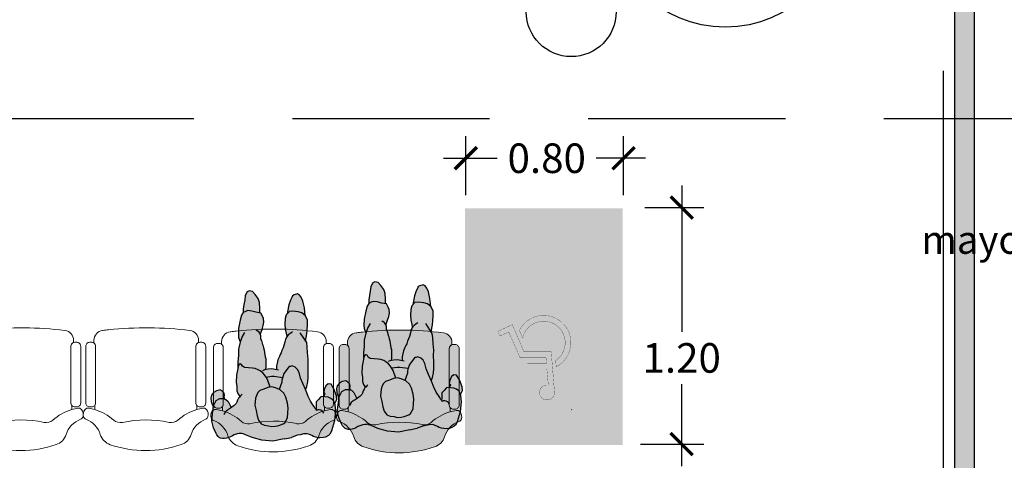
# Model space of a CAD drawing. Units: millimetres. Extents: x 0 to 23.6, y -6.6 to 13.
# Drawn here: x 13.5 to 18.5, y 3 to 5.3 of the extents above; entities that cross this region are included whole.
import ezdxf

# ---------------------------------------------------------------- set-up
doc = ezdxf.new("R2010")
doc.units = ezdxf.units.MM
doc.header["$MEASUREMENT"] = 0
doc.linetypes.add('ACAD_ISO04W100', pattern=[30, 24, -3, 0, -3])
doc.linetypes.add('LÍNEAS_OCULTAS2', pattern=[0.1875, 0.125, -0.0625])
doc.layers.add('Cotas', color=3, linetype='Continuous')
doc.styles.add('Directriz', font='verdana.ttf', dxfattribs={"height": 0.144})
doc.styles.get("Standard").update_dxf_attribs({"font": 'arial.ttf'})
doc.dimstyles.new('1-75', dxfattribs={"dimscale": 0.075, "dimtxt": 2, "dimasz": 1.5, "dimexe": 1.5, "dimexo": 2, "dimgap": 0.75, "dimtad": 0, "dimtih": 1, "dimtoh": 1, "dimzin": 0, "dimdsep": 46, "dimtxsty": 'Standard', "dimblk1": 'ARCHTICK', "dimblk2": 'ARCHTICK', "dimsah": 1, "dimcen": 2.5, "dimdle": 1.5, "dimclrd": 256, "dimclre": 256, "dimclrt": 4, "dimadec": 0, "dimazin": 0, "dimtfac": 1, "dimtmove": 0, "dimatfit": 3, "dimfxl": 0.44, "dimtolj": 1, "dimtzin": 0, "dimarcsym": 0})
doc.dimstyles.new('directriz', dxfattribs={"dimscale": 0.075, "dimtxt": 0.144, "dimasz": 2.2, "dimexe": 1.5, "dimexo": 3, "dimgap": 0.75, "dimtad": 0, "dimtih": 1, "dimtoh": 1, "dimzin": 0, "dimdsep": 46, "dimtxsty": 'Directriz', "dimblk": 'ARCHTICK', "dimcen": 2.5, "dimdle": 1.5, "dimclrd": 256, "dimclre": 256, "dimclrt": 4, "dimadec": 0, "dimazin": 0, "dimtfac": 1, "dimtmove": 0, "dimatfit": 3, "dimfxl": 0.44, "dimtolj": 1, "dimtzin": 0, "dimarcsym": 0})

# ---------------------------------------------------------------- blocks, each defined once
blk = doc.blocks.new('butaca')
at = {"color": 3, "lineweight": 9}
for points in [[(0.2543, 0.5295, -0.3232), (0.268, 0.5485), (0.268, 0.5595, 0.37838), (0.2241, 0.6091, 0.057669), (-0.1883, 0.6127, 0.003836), (-0.215, 0.6096, 0.00056), (-0.2189, 0.6091, 0.378651), (-0.2627, 0.5595), (-0.2627, 0.546, -0.245845), (-0.2541, 0.5295), (-0.2541, 0.3588), (-0.2541, 0.2418, -0.175733), (-0.2588, 0.229), (-0.2588, 0.2082, 0.030812), (-0.2893, 0.2153, 0.258011), (-0.3075, 0.2089, 0.260383), (-0.3157, 0.1719, 0.236377), (-0.3035, 0.1589, -0.233905), (-0.2303, 0.0819, 0.239272), (-0.1799, 0.0299, 0.167824), (0.1798, 0.0305, 0.246283), (0.2303, 0.0815, -0.234757), (0.3036, 0.1589, 0.236377), (0.3159, 0.1719, 0.260383), (0.3076, 0.2089, 0.258011), (0.2894, 0.2153, 0.030812), (0.2589, 0.2082), (0.2589, 0.229, -0.175733), (0.2543, 0.2418), (0.2543, 0.3588)], [(-0.2541, 0.3588), (-0.2541, 0.5295, 0.414214), (-0.2741, 0.5495), (-0.2791, 0.5495), (-0.2841, 0.5495, 0.414214), (-0.3041, 0.5295), (-0.3041, 0.3604), (-0.3041, 0.2418, 0.414214), (-0.2841, 0.2218), (-0.2791, 0.2218), (-0.2741, 0.2218, 0.414214), (-0.2541, 0.2418)], [(0.3043, 0.5295, 0.414214), (0.2843, 0.5495), (0.2793, 0.5495), (0.2743, 0.5495, 0.414214), (0.2543, 0.5295), (0.2543, 0.3588), (0.2543, 0.2418, 0.414214), (0.2743, 0.2218), (0.2793, 0.2218), (0.2843, 0.2218, 0.414214), (0.3043, 0.2418), (0.3043, 0.3729)]]:
    blk.add_lwpolyline(points, format="xyb", close=True, dxfattribs=at)
for centre, radius, start, end in [((-0.3315, -0.0353), 0.2542, 48.2678, 73.3648), ((0.3317, -0.0353), 0.2542, 106.6352, 131.7322), ((-0.1291, 0.1917), 0.05, 228.2678, 282.1025), ((0.001, -0.4149), 0.5704, 78.0867, 102.1025), ((0.1292, 0.1917), 0.05, 257.8975, 311.7322)]:
    blk.add_arc(centre, radius, start, end, dxfattribs=at)
blk = doc.blocks.new('_ArchTick')
at = {"color": 0, "linetype": 'ByBlock', "const_width": 0.15}
blk.add_lwpolyline([(-0.5, -0.5), (0.5, 0.5)], dxfattribs=at)
blk = doc.blocks.new('*D28')
at = {"layer": 'Cotas', "lineweight": -2, "transparency": 16777216}
for p, q in [((15.7316, 4.3648), (15.7316, 4.6649)), ((16.5316, 4.3648), (16.5316, 4.6649)), ((15.6191, 4.5524), (15.8915, 4.5524)), ((16.6441, 4.5524), (16.3932, 4.5524))]:
    blk.add_line(p, q, dxfattribs=at)
at = {"layer": 'DEFPOINTS', "color": 0, "transparency": 16777216}
for p in [(16.5316, 4.5524), (15.7316, 4.2148), (16.5316, 4.2148)]:
    blk.add_point(p, dxfattribs=at)
at = {"layer": 'Cotas', "lineweight": -2, "transparency": 16777216, "xscale": 0.1125, "yscale": 0.1125, "zscale": 0.1125, "rotation": 180}
blk.add_blockref('_ArchTick', (15.7316, 4.5524), dxfattribs=at)
at = {"layer": 'Cotas', "lineweight": -2, "transparency": 16777216, "xscale": 0.1125, "yscale": 0.1125, "zscale": 0.1125}
blk.add_blockref('_ArchTick', (16.5316, 4.5524), dxfattribs=at)
at = {"layer": 'Cotas', "color": 4, "transparency": 16777216, "insert": (16.1423, 4.5524), "char_height": 0.15, "attachment_point": 5}
blk.add_mtext('\\A1;0.80', dxfattribs=at)
blk = doc.blocks.new('*D29')
at = {"layer": 'Cotas', "lineweight": -2, "transparency": 16777216}
for p, q in [((16.8269, 4.4145), (16.8269, 3.672)), ((16.6394, 4.302), (16.9394, 4.302)), ((16.8269, 2.9895), (16.8269, 3.4063)), ((16.6182, 3.102), (16.9394, 3.102))]:
    blk.add_line(p, q, dxfattribs=at)
at = {"layer": 'DEFPOINTS', "color": 0, "transparency": 16777216}
for p in [(16.4894, 4.302), (16.4682, 3.102), (16.8269, 3.102)]:
    blk.add_point(p, dxfattribs=at)
at = {"layer": 'Cotas', "lineweight": -2, "transparency": 16777216, "xscale": 0.1125, "yscale": 0.1125, "zscale": 0.1125}
for p, rotation in [((16.8269, 4.302), 90), ((16.8269, 3.102), 270)]:
    blk.add_blockref('_ArchTick', p, dxfattribs=dict(at, rotation=rotation))
at = {"layer": 'Cotas', "color": 4, "transparency": 16777216, "insert": (16.8269, 3.5391), "char_height": 0.15, "attachment_point": 5}
blk.add_mtext('\\A1;1.20', dxfattribs=at)
blk = doc.blocks.new('Simbolo Accesibilidad')
at = {"layer": 'Cotas', "lineweight": 9}
h = blk.add_hatch(color=164, dxfattribs=at)
h.dxf.hatch_style = 1
h.paths.add_polyline_path([(-0.0829, -0.1339), (0.0162, -0.1339), (0.0237, -0.2153), (0.0228, -0.2152), (0.022, -0.2151), (0.0203, -0.2149), (0.0195, -0.2148), (0.0177, -0.2147), (0.0168, -0.2147), (0.0149, -0.2148), (0.0129, -0.2149), (0.0111, -0.2151), (0.0091, -0.2155), (0.0073, -0.2159), (0.0055, -0.2164), (0.0038, -0.217), (0.002, -0.2177), (0.0004, -0.2185), (-0.0013, -0.2193), (-0.0029, -0.2202), (-0.0044, -0.2212), (-0.0059, -0.2222), (-0.0073, -0.2234), (-0.0087, -0.2246), (-0.01, -0.2258), (-0.0113, -0.2272), (-0.0124, -0.2285), (-0.0136, -0.2299), (-0.0146, -0.2314), (-0.0157, -0.233), (-0.0166, -0.2345), (-0.0174, -0.2362), (-0.0181, -0.2379), (-0.0188, -0.2396), (-0.0194, -0.2414), (-0.0199, -0.2432), (-0.0203, -0.245), (-0.0207, -0.2469), (-0.0209, -0.2487), (-0.0211, -0.2507), (-0.0211, -0.2526), (-0.0211, -0.2546), (-0.0209, -0.2565), (-0.0207, -0.2584), (-0.0203, -0.2603), (-0.0199, -0.2622), (-0.0194, -0.264), (-0.0188, -0.2657), (-0.0181, -0.2675), (-0.0174, -0.2692), (-0.0166, -0.2708), (-0.0157, -0.2724), (-0.0146, -0.2739), (-0.0136, -0.2754), (-0.0124, -0.2768), (-0.0113, -0.2782), (-0.01, -0.2795), (-0.0087, -0.2808), (-0.0073, -0.282), (-0.0059, -0.2831), (-0.0044, -0.2841), (-0.0029, -0.2851), (-0.0013, -0.286), (0.0004, -0.2869), (0.002, -0.2876), (0.0038, -0.2883), (0.0055, -0.2889), (0.0073, -0.2894), (0.0091, -0.2898), (0.0111, -0.2902), (0.0129, -0.2904), (0.0149, -0.2906), (0.0168, -0.2906), (0.0188, -0.2906), (0.0207, -0.2904), (0.0226, -0.2902), (0.0245, -0.2898), (0.0263, -0.2894), (0.0281, -0.2889), (0.0299, -0.2883), (0.0316, -0.2876), (0.0333, -0.2869), (0.0349, -0.286), (0.0365, -0.2851), (0.0381, -0.2841), (0.0395, -0.2831), (0.041, -0.282), (0.0423, -0.2808), (0.0437, -0.2795), (0.0449, -0.2782), (0.0461, -0.2768), (0.0473, -0.2754), (0.0483, -0.2739), (0.0493, -0.2724), (0.0502, -0.2708), (0.051, -0.2692), (0.0518, -0.2675), (0.0525, -0.2657), (0.0531, -0.264), (0.0536, -0.2622), (0.054, -0.2603), (0.0544, -0.2584), (0.0546, -0.2565), (0.0548, -0.2546), (0.0548, -0.2526), (0.0548, -0.2515), (0.0548, -0.2508), (0.0548, -0.2502), (0.0548, -0.2486), (0.0383, -0.0469), (-0.0999, -0.0469), (-0.1588, 0.0915), (-0.2334, 0.0571), (-0.2218, 0.0339), (-0.1771, 0.0542), (-0.119, -0.0769), (0.0119, -0.0769), (0.0144, -0.1045), (-0.0829, -0.1045)])
h.paths.add_polyline_path([(0.0612, -0.0904), (0.0635, -0.1228, 1.375119), (-0.1235, 0.0623), (-0.1066, 0.0238, -1.472669)])
at = {"layer": 'Cotas', "color": 164, "lineweight": 9, "const_width": 0.00109}
blk.add_lwpolyline([(0.0612, -0.0904, 1.472669), (-0.1066, 0.0238), (-0.1235, 0.0623, -1.375119), (0.0635, -0.1228)], format="xyb", close=True, dxfattribs=at)
blk.add_lwpolyline([(0.0548, -0.2491), (0.0548, -0.2496), (0.0548, -0.2502), (0.0548, -0.2508), (0.0548, -0.2515), (0.0548, -0.2521), (0.0548, -0.2526), (0.0548, -0.2546), (0.0546, -0.2565), (0.0544, -0.2584), (0.054, -0.2603), (0.0536, -0.2622), (0.0531, -0.264), (0.0525, -0.2657), (0.0518, -0.2675), (0.051, -0.2692), (0.0502, -0.2708), (0.0493, -0.2724), (0.0483, -0.2739), (0.0473, -0.2754), (0.0461, -0.2768), (0.0449, -0.2782), (0.0437, -0.2795), (0.0423, -0.2808), (0.041, -0.282), (0.0395, -0.2831), (0.0381, -0.2841), (0.0365, -0.2851), (0.0349, -0.286), (0.0333, -0.2869), (0.0316, -0.2876), (0.0299, -0.2883), (0.0281, -0.2889), (0.0263, -0.2894), (0.0245, -0.2898), (0.0226, -0.2902), (0.0207, -0.2904), (0.0188, -0.2906), (0.0168, -0.2906), (0.0149, -0.2906), (0.0129, -0.2904), (0.0111, -0.2902), (0.0091, -0.2898), (0.0073, -0.2894), (0.0055, -0.2889), (0.0038, -0.2883), (0.002, -0.2876), (0.0004, -0.2869), (-0.0013, -0.286), (-0.0029, -0.2851), (-0.0044, -0.2841), (-0.0059, -0.2831), (-0.0073, -0.282), (-0.0087, -0.2808), (-0.01, -0.2795), (-0.0113, -0.2782), (-0.0124, -0.2768), (-0.0136, -0.2754), (-0.0146, -0.2739), (-0.0157, -0.2724), (-0.0166, -0.2708), (-0.0174, -0.2692), (-0.0181, -0.2675), (-0.0188, -0.2657), (-0.0194, -0.264), (-0.0199, -0.2622), (-0.0203, -0.2603), (-0.0207, -0.2584), (-0.0209, -0.2565), (-0.0211, -0.2546), (-0.0211, -0.2526), (-0.0211, -0.2507), (-0.0209, -0.2487), (-0.0207, -0.2469), (-0.0203, -0.245), (-0.0199, -0.2432), (-0.0194, -0.2414), (-0.0188, -0.2396), (-0.0181, -0.2379), (-0.0174, -0.2362), (-0.0166, -0.2345), (-0.0157, -0.233), (-0.0146, -0.2314), (-0.0136, -0.2299), (-0.0124, -0.2285), (-0.0113, -0.2272), (-0.01, -0.2258), (-0.0087, -0.2246), (-0.0073, -0.2234), (-0.0059, -0.2222), (-0.0044, -0.2212), (-0.0029, -0.2202), (-0.0013, -0.2193), (0.0004, -0.2185), (0.002, -0.2177), (0.0038, -0.217), (0.0055, -0.2164), (0.0073, -0.2159), (0.0091, -0.2155), (0.0111, -0.2151), (0.0129, -0.2149), (0.0149, -0.2148), (0.0168, -0.2147), (0.0177, -0.2147), (0.0186, -0.2148), (0.0195, -0.2148), (0.0203, -0.2149), (0.0212, -0.215), (0.022, -0.2151), (0.0228, -0.2152), (0.0237, -0.2153), (0.0162, -0.1339), (-0.0829, -0.1339), (-0.0829, -0.1045), (0.0144, -0.1045), (0.0119, -0.0769), (-0.119, -0.0769), (-0.1771, 0.0542), (-0.2218, 0.0339), (-0.2334, 0.0571), (-0.1588, 0.0915), (-0.0999, -0.0469), (0.0383, -0.0469), (0.0548, -0.2486), (0.0548, -0.2486), (0.0548, -0.2487)], close=True, dxfattribs=at)
blk = doc.blocks.new('Espacio Reservado')
at = {"transparency": 33554559}
h = blk.add_hatch(color=254, dxfattribs=at)
h.dxf.hatch_style = 1
h.paths.add_polyline_path([(0, 1.1999), (0.8, 1.1999), (0.8, -0.0001), (0, -0.0001)])
at = {"layer": 'Cotas'}
blk.add_blockref('Simbolo Accesibilidad', (0.3995, 0.5191), dxfattribs=at)
blk = doc.blocks.new('Persona_61')
at = {"true_color": 0xd1d1d1}
h = blk.add_hatch(color=254, dxfattribs=at)
h.paths.add_polyline_path([(0.2968, 0.085), (0.2836, 0.1145), (0.279, 0.1219), (0.2725, 0.1289), (0.266, 0.1358), (0.2605, 0.1376), (0.2512, 0.1404), (0.2415, 0.1404), (0.2309, 0.1386), (0.2193, 0.1353), (0.211, 0.1311), (0.2009, 0.1256), (0.1911, 0.1219), (0.181, 0.1186), (0.1759, 0.1163), (0.1666, 0.1149), (0.1579, 0.1149), (0.1532, 0.114), (0.1454, 0.1158), (0.1338, 0.1204), (0.1008, 0.1351), (0.0512, 0.1488), (-0.0044, 0.1532), (-0.0614, 0.1421), (-0.0824, 0.1373), (-0.0998, 0.1339), (-0.1286, 0.1228), (-0.1451, 0.1205), (-0.1598, 0.116), (-0.1791, 0.1154), (-0.1899, 0.1194), (-0.2024, 0.1245), (-0.2109, 0.1296), (-0.2222, 0.133), (-0.2341, 0.1358), (-0.2432, 0.1369), (-0.2608, 0.1352), (-0.2721, 0.1324), (-0.2863, 0.1239), (-0.2937, 0.1182), (-0.3046, 0.0995), (-0.3192, 0.0491), (-0.3238, -0.0001), (-0.3208, -0.0318), (-0.3117, -0.0538), (-0.2992, -0.0638), (-0.2858, -0.0701), (-0.2688, -0.0713), (-0.25, -0.0725), (-0.2459, -0.07), (-0.2359, -0.0584), (-0.2242, -0.0463), (-0.2247, -0.0205), (-0.2234, -0.008), (-0.2227, -0.0089), (-0.2182, -0.014), (-0.2136, -0.0225), (-0.2079, -0.0316), (-0.1994, -0.044), (-0.1955, -0.0491), (-0.1841, -0.0741), (-0.1715, -0.1051), (-0.1566, -0.1397), (-0.1451, -0.1671), (-0.1384, -0.1944), (-0.1304, -0.2111), (-0.1175, -0.222), (-0.1033, -0.2281), (-0.0938, -0.2259), (-0.0867, -0.2248), (-0.0602, -0.1896), (-0.0576, -0.179), (-0.0527, -0.166), (-0.0502, -0.1554), (-0.0501, -0.1459), (-0.0372, -0.109), (-0.0425, -0.1066), (-0.06, -0.0898), (-0.0704, -0.0695), (-0.0794, -0.0398), (-0.0826, -0.0137), (-0.0811, 0.0088), (-0.0784, 0.0349), (-0.065, 0.0596), (-0.0566, 0.0654), (-0.034, 0.0745), (-0.0174, 0.0778), (0.0028, 0.0787), (0.0181, 0.075), (0.0382, 0.0723), (0.0547, 0.065), (0.0675, 0.047), (0.0755, 0.0256), (0.0798, -0.0017), (0.0866, -0.0291), (0.0837, -0.0646), (0.0775, -0.0811), (0.0715, -0.0928), (0.0606, -0.1033), (0.0416, -0.1102), (0.0213, -0.1182), (0.0011, -0.1226), (-0.0177, -0.1176), (-0.0365, -0.1093), (0.0291, -0.1703), (0.0301, -0.1719), (0.0383, -0.1827), (0.0464, -0.1935), (0.0593, -0.2031), (0.0699, -0.2092), (0.0852, -0.2153), (0.0994, -0.2167), (0.1183, -0.2182), (0.1384, -0.2208), (0.149, -0.2269), (0.1548, -0.2365), (0.1619, -0.2389), (0.1679, -0.2343), (0.1715, -0.226), (0.1754, -0.2071), (0.1793, -0.1811), (0.181, -0.1456), (0.1789, -0.1242), (0.178, -0.1029), (0.1723, -0.0886), (0.1665, -0.0779), (0.1629, -0.0732), (0.1654, -0.0705), (0.1691, -0.065), (0.1741, -0.0553), (0.1788, -0.0442), (0.1815, -0.0381), (0.1861, -0.0331), (0.1922, -0.028), (0.1968, -0.0238), (0.2028, -0.0187), (0.2062, -0.0162), (0.2134, -0.0311), (0.2226, -0.0479), (0.2331, -0.0587), (0.2473, -0.0624), (0.2651, -0.0627), (0.283, -0.0523), (0.2964, -0.0252), (0.3017, 0.015), (0.3058, 0.0517)])
h.paths.add_polyline_path([(-0.0304, -0.2586), (-0.0268, -0.243), (-0.0233, -0.2287), (-0.0228, -0.2145), (-0.0225, -0.209), (0.0003, -0.2131), (0.0208, -0.2118), (0.0335, -0.2089), (0.0328, -0.2118), (0.0315, -0.2216), (0.031, -0.2336), (0.0306, -0.2421), (0.0306, -0.2523), (0.0315, -0.2656), (0.0337, -0.2745), (0.0355, -0.2857), (0.0377, -0.2955), (0.04, -0.3093), (0.0431, -0.3204), (0.0453, -0.3297), (0.048, -0.3364), (0.0536, -0.3583), (0.0558, -0.3666), (0.0568, -0.382), (0.0593, -0.3885), (0.0504, -0.4139), (0.0442, -0.4339), (0.0416, -0.4505), (0.0426, -0.4683), (0.0471, -0.4802), (0.0564, -0.4969), (0.0824, -0.5008), (0.1024, -0.507), (0.1225, -0.5097), (0.1344, -0.5051), (0.1464, -0.4994), (0.1549, -0.4853), (0.1611, -0.4605), (0.17, -0.4191), (0.1704, -0.3883), (0.1695, -0.3729), (0.1611, -0.3502), (0.1615, -0.3491), (0.1691, -0.3137), (0.1696, -0.2829), (0.1724, -0.2474), (0.1728, -0.2197), (0.1715, -0.226), (0.1679, -0.2343), (0.1619, -0.2389), (0.1548, -0.2365), (0.149, -0.2269), (0.1384, -0.2208), (0.1183, -0.2182), (0.0994, -0.2167), (0.0852, -0.2153), (0.0699, -0.2092), (0.0593, -0.2031), (0.0464, -0.1935), (0.0383, -0.1827), (0.0301, -0.1719), (0.0292, -0.1704), (-0.0365, -0.1093), (-0.0372, -0.109), (-0.0489, -0.1425), (-0.0537, -0.1686), (-0.0576, -0.179), (-0.0602, -0.1896), (-0.0867, -0.2248), (-0.0938, -0.2259), (-0.1033, -0.2281), (-0.1175, -0.222), (-0.1304, -0.2111), (-0.1384, -0.1944), (-0.1451, -0.1671), (-0.1566, -0.1397), (-0.1705, -0.1075), (-0.1765, -0.124), (-0.1816, -0.1476), (-0.1843, -0.1689), (-0.1835, -0.2009), (-0.1828, -0.2353), (-0.1832, -0.2625), (-0.1801, -0.2969), (-0.1782, -0.3242), (-0.1761, -0.3467), (-0.1709, -0.3545), (-0.1767, -0.3906), (-0.1794, -0.4118), (-0.1797, -0.4367), (-0.1801, -0.4604), (-0.1709, -0.4819), (-0.1522, -0.4975), (-0.1333, -0.5025), (-0.1061, -0.5065), (-0.0883, -0.5043), (-0.0726, -0.488), (-0.0676, -0.4691), (-0.0649, -0.4407), (-0.0669, -0.4146), (-0.0725, -0.3932), (-0.0747, -0.3801), (-0.0758, -0.3779), (-0.0746, -0.3766), (-0.0685, -0.3648), (-0.0648, -0.3495), (-0.0601, -0.332), (-0.0561, -0.3204), (-0.0504, -0.3075), (-0.0464, -0.2951), (-0.0419, -0.2857), (-0.0375, -0.2755)])
at = {"true_color": 0xb8b8b8}
h = blk.add_hatch(color=9, dxfattribs=at)
h.paths.add_polyline_path([(0.3092, -0.0657), (0.3079, -0.047), (0.305, -0.0367), (0.2968, -0.0168), (0.2958, -0.0242), (0.2824, -0.0512), (0.2645, -0.0616), (0.2467, -0.0614), (0.2382, -0.0592), (0.2411, -0.0682), (0.2403, -0.0787), (0.2422, -0.0895), (0.2511, -0.0986), (0.2617, -0.1058), (0.2806, -0.1019), (0.2961, -0.0929), (0.3061, -0.0798)])
h.paths.add_polyline_path([(-0.263, -0.0923), (-0.2681, -0.0846), (-0.2658, -0.0766), (-0.2614, -0.0708), (-0.2694, -0.0703), (-0.2865, -0.069), (-0.2998, -0.0628), (-0.3123, -0.0528), (-0.3189, -0.0369), (-0.329, -0.0565), (-0.3284, -0.0753), (-0.3145, -0.1115), (-0.3003, -0.1343), (-0.286, -0.1361), (-0.2746, -0.1271), (-0.2651, -0.1077)])
h.paths.add_polyline_path([(0.086, -0.028), (0.0792, -0.0007), (0.0749, 0.0266), (0.0669, 0.0481), (0.0541, 0.066), (0.0376, 0.0733), (0.0175, 0.076), (0.0022, 0.0798), (-0.018, 0.0789), (-0.0346, 0.0755), (-0.0573, 0.0664), (-0.0656, 0.0606), (-0.079, 0.0359), (-0.0817, 0.0099), (-0.0832, -0.0126), (-0.0801, -0.0387), (-0.071, -0.0685), (-0.0606, -0.0888), (-0.0431, -0.1056), (-0.0184, -0.1166), (0.0005, -0.1216), (0.0207, -0.1172), (0.041, -0.1092), (0.06, -0.1023), (0.0708, -0.0918), (0.0769, -0.08), (0.0831, -0.0635)])
h.paths.add_polyline_path([(0.1417, -0.5386), (0.1455, -0.5161), (0.1458, -0.4983), (0.1338, -0.5041), (0.1219, -0.5087), (0.1018, -0.506), (0.0818, -0.4998), (0.0602, -0.4966), (0.0604, -0.5019), (0.0602, -0.5196), (0.0621, -0.5493), (0.0689, -0.5695), (0.0841, -0.5899), (0.0981, -0.6043), (0.1146, -0.6081), (0.1253, -0.6035), (0.1351, -0.5847), (0.1378, -0.561)])
h.paths.add_polyline_path([(-0.0794, -0.5017), (-0.0776, -0.4915), (-0.0889, -0.5033), (-0.1067, -0.5054), (-0.1339, -0.5015), (-0.1528, -0.4965), (-0.1688, -0.4831), (-0.1649, -0.5226), (-0.1565, -0.5566), (-0.1491, -0.576), (-0.1403, -0.5872), (-0.1304, -0.5925), (-0.114, -0.5882), (-0.1048, -0.5838), (-0.1008, -0.5749), (-0.0948, -0.5615), (-0.087, -0.5377)])
at = {"color": 251}
blk.add_line((-0.2226, -0.0095), (-0.2249, -0.0118), dxfattribs=at)
at = {"color": 6}
for points in [[(-0.0625, 0.1428), (-0.0055, 0.1539), (0.0502, 0.1495), (0.0997, 0.1358), (0.1327, 0.1211)], [(-0.3056, 0.1002), (-0.3203, 0.0498)], [(-0.3056, 0.1002), (-0.2947, 0.1189), (-0.2874, 0.1246), (-0.2732, 0.1331), (-0.2619, 0.1359), (-0.2443, 0.1376), (-0.2352, 0.1365), (-0.2233, 0.1337), (-0.2119, 0.1303), (-0.2034, 0.1252), (-0.1909, 0.1201), (-0.1802, 0.1161), (-0.1609, 0.1167), (-0.1461, 0.1212), (-0.1297, 0.1235), (-0.1008, 0.1346)], [(-0.0625, 0.1428), (-0.0835, 0.138), (-0.1008, 0.1346)], [(0.1327, 0.1211), (0.1443, 0.1165), (0.1522, 0.1147), (0.1568, 0.1156), (0.1656, 0.1156), (0.1748, 0.117), (0.1799, 0.1193), (0.1901, 0.1226), (0.1998, 0.1263), (0.21, 0.1318), (0.2183, 0.136), (0.2298, 0.1392), (0.2405, 0.1411), (0.2502, 0.1411), (0.2594, 0.1383), (0.265, 0.1365), (0.2714, 0.1296), (0.2779, 0.1226), (0.2825, 0.1152), (0.2957, 0.0857)], [(0.2957, 0.0857), (0.3047, 0.0524), (0.3006, 0.0157), (0.2953, -0.0245), (0.2819, -0.0516), (0.264, -0.062), (0.2462, -0.0617), (0.2321, -0.058), (0.2215, -0.0472), (0.2123, -0.0304), (0.2054, -0.0161), (0.205, -0.0156)], [(-0.3203, 0.0498), (-0.3249, 0.0006), (-0.3219, -0.0311), (-0.3127, -0.0531), (-0.3002, -0.0631), (-0.2869, -0.0694), (-0.2698, -0.0706), (-0.2511, -0.0718), (-0.2469, -0.0693), (-0.2369, -0.0577), (-0.2253, -0.0456), (-0.2257, -0.0198), (-0.2245, -0.0073)], [(-0.2646, 0.0122), (-0.2589, 0.0043), (-0.2544, 0.0003), (-0.2482, -0.0025), (-0.2402, -0.0048), (-0.234, -0.0053), (-0.23, -0.0036), (-0.2277, -0.0019), (-0.2266, -0.0048), (-0.2238, -0.0082), (-0.2192, -0.0133), (-0.2147, -0.0218), (-0.209, -0.0309), (-0.2005, -0.0433), (-0.1965, -0.0485), (-0.1852, -0.0734)], [(0.1504, -0.0846), (0.1555, -0.08), (0.1592, -0.0754), (0.1643, -0.0698), (0.168, -0.0643), (0.1731, -0.0546), (0.1777, -0.0435), (0.1805, -0.0374), (0.1851, -0.0324), (0.1911, -0.0273), (0.1957, -0.0231), (0.2017, -0.018), (0.2086, -0.0129), (0.2137, -0.0101), (0.2207, -0.0064), (0.2267, -0.0023), (0.2345, 0.0047), (0.2396, 0.0121), (0.2419, 0.0176), (0.2433, 0.0204)], [(-0.3194, -0.0372), (-0.3295, -0.0569), (-0.3289, -0.0756), (-0.3149, -0.1119), (-0.3007, -0.1346), (-0.2864, -0.1364), (-0.2751, -0.1275), (-0.2656, -0.108), (-0.2635, -0.0926), (-0.2686, -0.0849), (-0.2662, -0.0769), (-0.2619, -0.0711)], [(0.2377, -0.0595), (0.2406, -0.0685), (0.2398, -0.0791), (0.2417, -0.0898), (0.2506, -0.099), (0.2612, -0.1061), (0.2801, -0.1022), (0.2956, -0.0932), (0.3056, -0.0801), (0.3088, -0.066), (0.3075, -0.0473), (0.3045, -0.037), (0.2963, -0.0171)], [(-0.1852, -0.0734), (-0.1726, -0.1044), (-0.1577, -0.139), (-0.1462, -0.1664), (-0.1395, -0.1937), (-0.1314, -0.2104), (-0.1185, -0.2213), (-0.1044, -0.2274), (-0.0949, -0.2252), (-0.0878, -0.2241), (-0.0612, -0.1889), (-0.0587, -0.1783), (-0.0538, -0.1653), (-0.0513, -0.1547), (-0.0511, -0.1452), (-0.0382, -0.1083)], [(0.0074, -0.1203), (0.021, -0.1581), (0.0291, -0.1712), (0.0372, -0.182), (0.0453, -0.1928), (0.0582, -0.2024), (0.0688, -0.2085), (0.0841, -0.2146), (0.0983, -0.216), (0.1173, -0.2175), (0.1374, -0.2201), (0.1479, -0.2262), (0.1537, -0.2358), (0.1608, -0.2382), (0.1668, -0.2336), (0.1705, -0.2253), (0.1743, -0.2064), (0.1782, -0.1804), (0.1799, -0.1449), (0.1778, -0.1236), (0.1769, -0.1022), (0.1712, -0.0879), (0.1654, -0.0772), (0.1618, -0.0725)], [(-0.1716, -0.1068), (-0.1776, -0.1233), (-0.1827, -0.1469), (-0.1853, -0.1682), (-0.1846, -0.2002), (-0.1839, -0.2346), (-0.1843, -0.2618), (-0.1812, -0.2962), (-0.1792, -0.3235), (-0.1772, -0.346), (-0.1435, -0.3963)], [(-0.0548, -0.1679), (-0.0123, -0.1733), (0.001, -0.1737), (0.0282, -0.1697)], [(-0.0658, -0.3488), (-0.0612, -0.3313), (-0.0572, -0.3197), (-0.0514, -0.3068), (-0.0474, -0.2944), (-0.043, -0.285), (-0.0385, -0.2748), (-0.0314, -0.2579), (-0.0279, -0.2423), (-0.0243, -0.228), (-0.0239, -0.2138), (-0.0235, -0.2083)], [(-0.0346, -0.2062), (-0.0008, -0.2124), (0.0197, -0.2111), (0.0375, -0.2071), (0.0473, -0.2035)], [(0.0525, -0.3576), (0.0469, -0.3357), (0.0442, -0.329), (0.042, -0.3197), (0.0389, -0.3086), (0.0367, -0.2948), (0.0344, -0.285), (0.0326, -0.2738), (0.0304, -0.2649), (0.0295, -0.2516), (0.0295, -0.2414), (0.0299, -0.2329), (0.0304, -0.2209), (0.0317, -0.2111), (0.0324, -0.2082)], [(0.1384, -0.3967), (0.1506, -0.3767), (0.1604, -0.3484), (0.1681, -0.313), (0.1685, -0.2822), (0.1714, -0.2467), (0.1717, -0.219)], [(-0.1045, -0.4004), (-0.0961, -0.3946), (-0.0841, -0.3853), (-0.0757, -0.3759), (-0.0696, -0.3641), (-0.0658, -0.3488)], [(0.0582, -0.3878), (0.0494, -0.4132), (0.0432, -0.4332), (0.0406, -0.4498), (0.0415, -0.4676), (0.0461, -0.4795), (0.0553, -0.4962), (0.0813, -0.5001), (0.1014, -0.5063), (0.1215, -0.509), (0.1334, -0.5044), (0.1453, -0.4987), (0.1538, -0.4846), (0.1601, -0.4598), (0.1689, -0.4184), (0.1694, -0.3876), (0.1684, -0.3722), (0.1601, -0.3495)], [(-0.1719, -0.3539), (-0.1778, -0.3899), (-0.1805, -0.4111), (-0.1808, -0.436), (-0.1811, -0.4597), (-0.172, -0.4812), (-0.1532, -0.4968), (-0.1343, -0.5018), (-0.1071, -0.5058), (-0.0893, -0.5037), (-0.0737, -0.4873), (-0.0687, -0.4684), (-0.0659, -0.44), (-0.0679, -0.4139), (-0.0736, -0.3925), (-0.0757, -0.3794), (-0.0769, -0.3772)], [(0.0525, -0.3576), (0.0548, -0.3659), (0.0557, -0.3813), (0.0603, -0.3932), (0.0649, -0.4004), (0.0743, -0.4064), (0.0791, -0.4077)], [(-0.1693, -0.4834), (-0.1654, -0.523), (-0.157, -0.5569), (-0.1496, -0.5763), (-0.1407, -0.5875), (-0.1309, -0.5928), (-0.1145, -0.5885), (-0.1053, -0.5841), (-0.1013, -0.5752), (-0.0953, -0.5619), (-0.0874, -0.538), (-0.0799, -0.502), (-0.0781, -0.4918)], [(0.0598, -0.4969), (0.06, -0.5022), (0.0597, -0.52), (0.0617, -0.5496), (0.0685, -0.5698), (0.0836, -0.5902), (0.0976, -0.6046), (0.1141, -0.6084), (0.1249, -0.6038), (0.1346, -0.585), (0.1373, -0.5613), (0.1412, -0.5389), (0.1451, -0.5164), (0.1453, -0.4987)]]:
    blk.add_lwpolyline(points, dxfattribs=at)
blk.add_lwpolyline([(-0.0795, 0.0356), (-0.0822, 0.0095), (-0.0837, -0.013), (-0.0805, -0.0391), (-0.0715, -0.0688), (-0.0611, -0.0891), (-0.0435, -0.1059), (-0.0188, -0.1169), (0.0001, -0.1219), (0.0203, -0.1175), (0.0405, -0.1095), (0.0596, -0.1026), (0.0704, -0.0921), (0.0765, -0.0804), (0.0826, -0.0639), (0.0855, -0.0284), (0.0788, -0.001), (0.0744, 0.0263), (0.0664, 0.0477), (0.0536, 0.0657), (0.0372, 0.073), (0.0171, 0.0757), (0.0017, 0.0794), (-0.0184, 0.0785), (-0.0351, 0.0752), (-0.0577, 0.0661), (-0.0661, 0.0603)], close=True, dxfattribs=at)
blk = doc.blocks.new('butaca azul')
at = {"color": 164, "lineweight": 9}
for points in [[(0.517, -0.03, -0.3232), (0.5307, -0.011), (0.5307, 0, 0.37838), (0.4869, 0.0496, 0.057669), (0.0745, 0.0532, 0.003836), (0.0478, 0.0501, 0.00056), (0.0439, 0.0496, 0.378651), (0, 0), (0, -0.0136, -0.245845), (0.0086, -0.03), (0.0086, -0.2008), (0.0086, -0.3177, -0.175733), (0.0039, -0.3306), (0.0039, -0.3513, 0.030812), (-0.0265, -0.3442, 0.258011), (-0.0448, -0.3506, 0.260383), (-0.053, -0.3876, 0.236377), (-0.0407, -0.4006, -0.233905), (0.0324, -0.4776, 0.239272), (0.0829, -0.5296, 0.167824), (0.4425, -0.5291, 0.246283), (0.493, -0.478, -0.234757), (0.5663, -0.4006, 0.236377), (0.5786, -0.3876, 0.260383), (0.5704, -0.3506, 0.258011), (0.5521, -0.3442, 0.030812), (0.5216, -0.3513), (0.5216, -0.3306, -0.175733), (0.517, -0.3177), (0.517, -0.2008)], [(0.0086, -0.2008), (0.0086, -0.03, 0.414214), (-0.0114, -0.01), (-0.0164, -0.01), (-0.0214, -0.01, 0.414214), (-0.0414, -0.03), (-0.0414, -0.1992), (-0.0414, -0.3177, 0.414214), (-0.0214, -0.3377), (-0.0164, -0.3377), (-0.0114, -0.3377, 0.414214), (0.0086, -0.3177)], [(0.567, -0.03, 0.414214), (0.547, -0.01), (0.542, -0.01), (0.537, -0.01, 0.414214), (0.517, -0.03), (0.517, -0.2008), (0.517, -0.3177, 0.414214), (0.537, -0.3377), (0.542, -0.3377), (0.547, -0.3377, 0.414214), (0.567, -0.3177), (0.567, -0.1866)]]:
    blk.add_lwpolyline(points, format="xyb", close=True, dxfattribs=at)
for centre, radius, start, end in [((-0.0688, -0.5948), 0.2542, 48.2678, 73.3648), ((0.5944, -0.5948), 0.2542, 106.6352, 131.7322), ((0.1337, -0.3678), 0.05, 228.2678, 282.1025), ((0.2637, -0.9745), 0.5704, 78.0867, 102.1025), ((0.3919, -0.3678), 0.05, 257.8975, 311.7322)]:
    blk.add_arc(centre, radius, start, end, dxfattribs=at)

msp = doc.modelspace()

# ---------------------------------------------------------------- hatches: boundary and pattern name
h = msp.add_hatch(color=253)
h.dxf.hatch_style = 1
h.paths.add_polyline_path([(18.3123, 9.5679), (18.2123, 9.5679), (18.2122, 1.2573), (18.3122, 1.2573)])
h.paths.add_polyline_path([(18.2123, -1.2548), (18.3121, -1.2548), (18.3122, -0.1444), (18.2123, -0.1444)])
at = {"true_color": 0x9ea8c4, "transparency": 33554559}
h = msp.add_hatch(color=253, dxfattribs=at)
h.dxf.hatch_style = 1
h.paths.add_polyline_path([(15.648, 3.4162), (15.648, 3.587, -0.3232), (15.6617, 3.606), (15.6617, 3.617, 0.37838), (15.6179, 3.6666, 0.057669), (15.2055, 3.6702, 0.003836), (15.1788, 3.6671, 0.00056), (15.1749, 3.6666, 0.378651), (15.131, 3.617), (15.131, 3.6034, -0.245845), (15.1396, 3.587), (15.1396, 3.4162), (15.1396, 3.2992, -0.175733), (15.135, 3.2864), (15.135, 3.2657, 0.030812), (15.1045, 3.2728, 0.258011), (15.0862, 3.2664, 0.260383), (15.078, 3.2294, 0.236377), (15.0903, 3.2164, -0.233905), (15.1635, 3.1394, 0.239272), (15.2139, 3.0874, 0.167824), (15.5735, 3.0879, 0.246281), (15.6241, 3.139, -0.234759), (15.6973, 3.2164, 0.236377), (15.7096, 3.2294, 0.260383), (15.7014, 3.2664, 0.258011), (15.6831, 3.2728, 0.030812), (15.6527, 3.2657), (15.6527, 3.2864, -0.175733), (15.648, 3.2992)])
h.paths.add_polyline_path([(15.1396, 3.4162), (15.1396, 3.587, 0.414214), (15.1196, 3.607), (15.1146, 3.607), (15.1096, 3.607, 0.414214), (15.0896, 3.587), (15.0896, 3.4178), (15.0896, 3.2992, 0.414214), (15.1096, 3.2792), (15.1146, 3.2792), (15.1196, 3.2792, 0.414214), (15.1396, 3.2992)], flags=17)
h.paths.add_polyline_path([(15.698, 3.4303), (15.698, 3.587, 0.414214), (15.678, 3.607), (15.673, 3.607), (15.668, 3.607, 0.414214), (15.648, 3.587), (15.648, 3.4162), (15.648, 3.2992, 0.175733), (15.6527, 3.2864, 0.222299), (15.668, 3.2792), (15.673, 3.2792), (15.678, 3.2792, 0.414214), (15.698, 3.2992)], flags=17)

# ---------------------------------------------------------------- linework, layer by layer
at = {"lineweight": 25}
for p, q in [((18.3122, 1.2573), (18.3123, 9.5679)), ((18.2122, 1.2573), (18.2123, 9.4679))]:
    msp.add_line(p, q, dxfattribs=at)
at = {"color": 251}
msp.add_line((16.2677, 3.2749), (16.27, 3.2772), dxfattribs=at)
at = {"color": 1, "linetype": 'LÍNEAS_OCULTAS2', "ltscale": 20}
msp.add_lwpolyline([(18.1547, -1.2548), (18.1547, 9.3135), (15.2318, 9.3135), (15.2318, 9.3453)], dxfattribs=at)
at = {"color": 164, "linetype": 'ACAD_ISO04W100', "ltscale": 0.35}
msp.add_circle((16.2666, 5.296), 0.228, dxfattribs=at)
at = {"layer": 'Cotas'}
msp.add_circle((17.0479, 5.8171), 0.6, dxfattribs=at)

# ---------------------------------------------------------------- block references
for name, p in [('Espacio Reservado', (15.7272, 3.0974)), ('butaca', (13.4741, 3.0689)), ('butaca', (14.1081, 3.0689)), ('butaca', (14.7556, 3.0626)), ('butaca azul', (15.131, 3.617))]:
    msp.add_blockref(name, p)
at = {"rotation": 180}
for p in [(15.3847, 3.3168), (14.7474, 3.2707)]:
    msp.add_blockref('Persona_61', p, dxfattribs=at)

# ---------------------------------------------------------------- texts
at = {"layer": 'Cotas', "color": 4, "insert": (21.6617, 4.2097), "char_height": 0.096, "width": 3.720751, "attachment_point": 6, "style": 'Directriz'}
msp.add_mtext('\\A1;{\\H1.4844x;Butacas reservadas identificadas \\Pcon el símbolo de personas\\Psordas, situadas en el lugar de\\P mayor visibilidad del estrado, pantallas, interprete de lengua\\P de signos, ... }\\P ', dxfattribs=at)

# ---------------------------------------------------------------- dimensions: what is measured, and where the dimension line sits
at = {"layer": 'Cotas'}
dim = msp.add_linear_dim(base=(16.5316, 4.5524), p1=(15.7316, 4.2148), p2=(16.5316, 4.2148), dimstyle='1-75', dxfattribs=at)
dim.commit()
dim.dimension.update_dxf_attribs({"geometry": '*D28', "text_midpoint": (16.1423, 4.5524), "dimtype": 160})
dim = msp.add_linear_dim(base=(16.8269, 3.102), p1=(16.4894, 4.302), p2=(16.4682, 3.102), angle=90, dimstyle='1-75', dxfattribs=at)
dim.commit()
dim.dimension.update_dxf_attribs({"geometry": '*D29', "text_midpoint": (16.8269, 3.5391), "dimtype": 160})

# ---------------------------------------------------------------- leaders
at = {"layer": 'Cotas', "linetype": 'LÍNEAS_OCULTAS2', "ltscale": 8}
msp.add_leader([(11.8528, 3.3699), (11.8526, 4.7541), (21.666, 4.7541)], dimstyle='directriz', override={"dimasz": 3}, dxfattribs=at)

doc.saveas('drawing.dxf')
